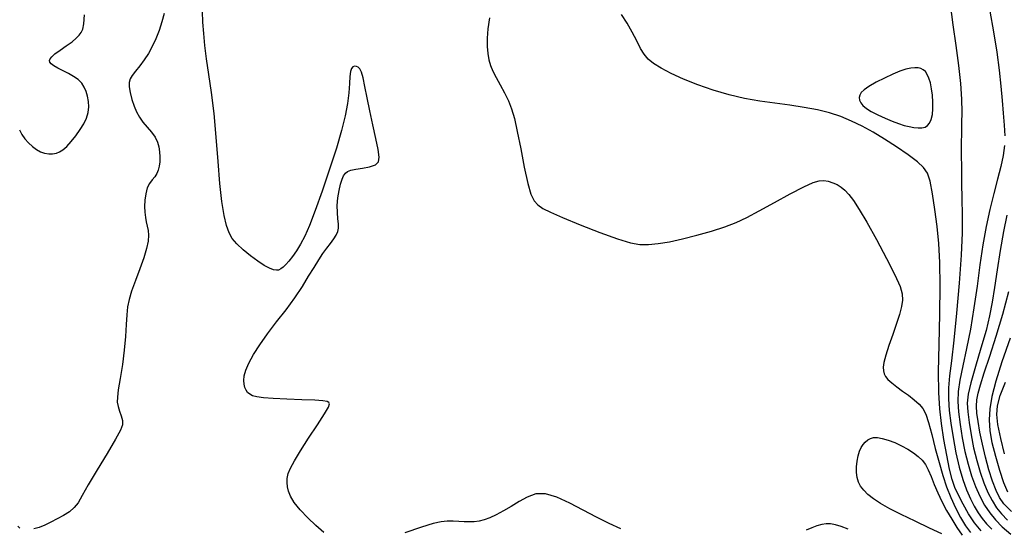
# Model space of a CAD drawing. Extents: x 359472 to 362672, y 1029643 to 1032842.
# Drawn here: x 360181 to 360690, y 1031130 to 1031393 of the extents above; entities that cross this region are included whole.
import ezdxf

# ---------------------------------------------------------------- set-up
doc = ezdxf.new("R2010")
doc.units = 0
doc.header["$LTSCALE"] = 25
doc.header["$MEASUREMENT"] = 0
doc.layers.add('INDEX', color=1, linetype='CONTINUOUS')
doc.layers.add('INTER', color=33, linetype='CONTINUOUS')

msp = doc.modelspace()

# ---------------------------------------------------------------- linework, layer by layer
at = {"layer": 'INDEX', "linetype": 'CONTINUOUS'}
for points, elevation in [([(360661.85, 1031400.69), (360663.25, 1031390.15), (360664.74, 1031379.46), (360666.12, 1031369.14), (360667.15, 1031359.76), (360667.67, 1031351.75), (360667.79, 1031344.98), (360667.72, 1031339.19), (360667.62, 1031334.05), (360667.56, 1031328.93), (360667.56, 1031323.12), (360667.64, 1031316.13), (360667.78, 1031308.29), (360667.96, 1031300.12), (360668.12, 1031291.87), (360668.06, 1031282.58), (360667.58, 1031271.01), (360666.54, 1031256.53), (360665.15, 1031241.04), (360663.7, 1031227.06), (360662.45, 1031216.5), (360661.51, 1031208.73), (360660.98, 1031202.52), (360660.91, 1031196.77), (360661.29, 1031190.84), (360662.11, 1031184.26), (360663.31, 1031176.76), (360664.82, 1031168.89), (360666.55, 1031161.45), (360668.42, 1031155.06), (360670.37, 1031149.68), (360672.34, 1031145.14), (360674.32, 1031141.26), (360676.32, 1031137.9), (360678.38, 1031134.93), (360680.59, 1031132.2), (360683.35, 1031129.37)], 2240), ([(360689.89, 1031168.33), (360687.96, 1031176.3), (360686.5, 1031183.46), (360685.9, 1031188.77), (360686.29, 1031193.25), (360687.78, 1031198.44), (360690.38, 1031205.46)], 2250)]:
    msp.add_lwpolyline(points, dxfattribs=dict(at, elevation=elevation))
at = {"layer": 'INTER', "linetype": 'CONTINUOUS', "flags": 128}
for points in [[(360180.57, 1031335.81), (360181.81, 1031333.43), (360183.39, 1031331.13), (360185.24, 1031329.02), (360187.25, 1031327.18), (360189.33, 1031325.66), (360191.45, 1031324.51), (360193.59, 1031323.74), (360195.7, 1031323.39), (360197.74, 1031323.41), (360199.64, 1031323.75), (360201.36, 1031324.4), (360203.08, 1031325.52), (360205.01, 1031327.29), (360207.29, 1031329.8), (360209.72, 1031332.8), (360212.01, 1031335.96), (360213.91, 1031338.99), (360215.32, 1031341.9), (360216.17, 1031344.77), (360216.42, 1031347.65), (360216.2, 1031350.49), (360215.69, 1031353.19), (360215.02, 1031355.68), (360214.09, 1031357.93), (360212.74, 1031359.96), (360210.88, 1031361.76), (360208.58, 1031363.4), (360205.95, 1031364.93), (360203.14, 1031366.39), (360200.48, 1031367.75), (360198.33, 1031368.94), (360196.97, 1031369.93), (360196.29, 1031370.78), (360196.13, 1031371.59), (360196.38, 1031372.46), (360197.23, 1031373.55), (360198.95, 1031375.03), (360201.65, 1031377.01), (360204.81, 1031379.22), (360207.75, 1031381.34), (360209.94, 1031383.13), (360211.46, 1031384.67), (360212.52, 1031386.13), (360213.32, 1031387.81), (360213.9, 1031390.55), (360214.25, 1031395.31)], [(360255.36, 1031395.97), (360254.23, 1031391.64), (360252.76, 1031387.18), (360251.06, 1031382.85), (360249.21, 1031378.88), (360247.22, 1031375.27), (360245.06, 1031371.95), (360242.77, 1031368.91), (360240.6, 1031366.22), (360238.84, 1031363.96), (360237.74, 1031362.12), (360237.26, 1031360.32), (360237.33, 1031358.07), (360237.85, 1031355.05), (360238.72, 1031351.57), (360239.82, 1031348.12), (360241.09, 1031345.06), (360242.59, 1031342.32), (360244.43, 1031339.75), (360246.62, 1031337.2), (360248.85, 1031334.64), (360250.74, 1031332.09), (360251.99, 1031329.53), (360252.7, 1031326.96), (360253.05, 1031324.38), (360253.18, 1031321.79), (360253.12, 1031319.3), (360252.84, 1031317), (360252.33, 1031314.99), (360251.55, 1031313.2), (360250.51, 1031311.54), (360249.21, 1031309.91), (360247.85, 1031308.07), (360246.67, 1031305.76), (360245.85, 1031302.81), (360245.39, 1031299.51), (360245.24, 1031296.21), (360245.35, 1031293.23), (360245.67, 1031290.57), (360246.13, 1031288.21), (360246.66, 1031286.04), (360247.1, 1031283.85), (360247.29, 1031281.34), (360247.07, 1031278.27), (360246.32, 1031274.44), (360244.91, 1031269.66), (360242.84, 1031263.93), (360240.54, 1031257.92), (360238.53, 1031252.48), (360237.22, 1031248.17), (360236.49, 1031244.4), (360236.1, 1031240.29), (360235.82, 1031235.14), (360235.44, 1031228.97), (360234.8, 1031221.98), (360233.79, 1031214.49), (360232.64, 1031207.33), (360231.69, 1031201.48), (360231.19, 1031197.57), (360231.17, 1031195.01), (360231.59, 1031192.88), (360232.37, 1031190.48), (360233.24, 1031187.92), (360233.88, 1031185.53), (360233.92, 1031183.41), (360232.88, 1031180.59), (360230.27, 1031175.86), (360225.86, 1031168.53), (360220.68, 1031160.03), (360216.06, 1031152.27), (360212.95, 1031146.75), (360210.86, 1031143.11), (360208.9, 1031140.56), (360206.39, 1031138.44), (360203.4, 1031136.52), (360200.15, 1031134.73), (360196.87, 1031133.02), (360193.68, 1031131.5), (360190.68, 1031130.32), (360187.94, 1031129.56)], [(360337.88, 1031127.71), (360333.82, 1031131.32), (360329.61, 1031135.35), (360325.69, 1031139.46), (360322.59, 1031143.24), (360320.66, 1031146.41), (360319.67, 1031149.05), (360319.21, 1031151.36), (360318.98, 1031153.51), (360319.05, 1031155.7), (360319.57, 1031158.13), (360320.72, 1031161.03), (360322.73, 1031164.81), (360325.85, 1031169.91), (360330.1, 1031176.46), (360334.63, 1031183.32), (360338.32, 1031189.01), (360340.35, 1031192.47), (360340.96, 1031194.14), (360340.63, 1031194.87), (360339.66, 1031195.35), (360337.47, 1031195.74), (360333.25, 1031196.06), (360326.63, 1031196.34), (360318.91, 1031196.6), (360311.82, 1031196.9), (360306.69, 1031197.28), (360303.33, 1031197.77), (360301.14, 1031198.39), (360299.63, 1031199.18), (360298.55, 1031200.15), (360297.76, 1031201.3), (360297.14, 1031202.67), (360296.73, 1031204.3), (360296.59, 1031206.27), (360296.84, 1031208.66), (360297.63, 1031211.6), (360299.16, 1031215.22), (360301.58, 1031219.63), (360304.85, 1031224.75), (360308.89, 1031230.44), (360313.56, 1031236.57), (360318.42, 1031242.87), (360322.99, 1031249.06), (360326.87, 1031254.87), (360330.11, 1031260.14), (360332.88, 1031264.74), (360335.32, 1031268.59), (360337.51, 1031271.82), (360339.54, 1031274.62), (360341.42, 1031277.15), (360343.07, 1031279.42), (360344.35, 1031281.42), (360345.17, 1031283.21), (360345.56, 1031285.03), (360345.56, 1031287.17), (360345.28, 1031289.88), (360344.95, 1031293.11), (360344.84, 1031296.75), (360345.17, 1031300.64), (360345.82, 1031304.44), (360346.6, 1031307.75), (360347.38, 1031310.3), (360348.18, 1031312.13), (360349.1, 1031313.41), (360350.25, 1031314.3), (360351.92, 1031314.94), (360354.44, 1031315.47), (360357.92, 1031316.03), (360361.65, 1031316.75), (360364.67, 1031317.77), (360366.27, 1031319.28), (360366.59, 1031321.74), (360365.99, 1031325.68), (360364.8, 1031331.42), (360363.3, 1031338.33), (360361.77, 1031345.57), (360360.41, 1031352.38), (360359.25, 1031358.25), (360358.26, 1031362.77), (360357.42, 1031365.67), (360356.63, 1031367.29), (360355.8, 1031368.14), (360354.86, 1031368.62), (360353.89, 1031368.75), (360353.01, 1031368.44), (360352.31, 1031367.59), (360351.79, 1031366), (360351.45, 1031363.43), (360351.23, 1031359.73), (360350.92, 1031355), (360350.27, 1031349.42), (360349.05, 1031343.06), (360347.14, 1031335.54), (360344.43, 1031326.41), (360340.93, 1031315.52), (360337.09, 1031304.18), (360333.48, 1031294.06), (360330.52, 1031286.42), (360328.09, 1031280.88), (360325.92, 1031276.69), (360323.81, 1031273.22), (360321.78, 1031270.32), (360319.92, 1031267.97), (360318.28, 1031266.16), (360316.87, 1031264.82), (360315.65, 1031263.9), (360314.59, 1031263.35), (360313.43, 1031263.21), (360311.91, 1031263.52), (360309.8, 1031264.34), (360307.08, 1031265.77), (360303.78, 1031267.87), (360300.02, 1031270.66), (360296.24, 1031273.79), (360292.98, 1031276.84), (360290.63, 1031279.58), (360288.97, 1031282.51), (360287.67, 1031286.31), (360286.44, 1031291.6), (360285.27, 1031298.75), (360284.21, 1031308.04), (360283.28, 1031319.5), (360282.34, 1031332.03), (360281.25, 1031344.26), (360279.91, 1031355.07), (360278.49, 1031364.4), (360277.26, 1031372.45), (360276.4, 1031379.43), (360275.85, 1031385.65), (360275.48, 1031391.43), (360275.17, 1031397.05)], [(360677.86, 1031128.61), (360674.5, 1031132.74), (360671.35, 1031137.43), (360668.5, 1031142.32), (360666.13, 1031146.92), (360664.34, 1031150.96), (360662.92, 1031155.17), (360661.58, 1031160.51), (360660.11, 1031167.61), (360658.64, 1031175.78), (360657.36, 1031184), (360656.44, 1031191.7), (360655.93, 1031200.09), (360655.83, 1031210.83), (360656.11, 1031224.89), (360656.52, 1031240.51), (360656.73, 1031255.23), (360656.53, 1031267.21), (360655.94, 1031277.03), (360655.05, 1031285.9), (360653.97, 1031294.66), (360652.77, 1031302.74), (360651.5, 1031309.21), (360650.11, 1031313.49), (360648.12, 1031316.43), (360644.9, 1031319.24), (360640.07, 1031322.84), (360634.16, 1031326.95), (360627.93, 1031331.04), (360621.99, 1031334.63), (360616.34, 1031337.72), (360610.83, 1031340.36), (360605.29, 1031342.64), (360599.5, 1031344.57), (360593.22, 1031346.15), (360586.29, 1031347.42), (360578.86, 1031348.49), (360571.18, 1031349.52), (360563.41, 1031350.65), (360555.55, 1031352.05), (360547.5, 1031353.91), (360539.29, 1031356.32), (360531.28, 1031359.12), (360523.92, 1031362.06), (360517.6, 1031364.93), (360512.43, 1031367.63), (360508.45, 1031370.12), (360505.63, 1031372.43), (360503.55, 1031374.89), (360501.73, 1031377.94), (360499.75, 1031381.85), (360497.48, 1031386.33), (360494.86, 1031390.97), (360491.86, 1031395.41)], [(360682.34, 1031397.14), (360684.25, 1031386.52), (360685.99, 1031375.99), (360687.22, 1031366.61), (360688.03, 1031358.38), (360688.66, 1031351.04), (360689.29, 1031344.38), (360689.81, 1031338.31), (360690.06, 1031332.77)], [(360423.57, 1031393.79), (360422.85, 1031388.07), (360422.49, 1031383.13), (360422.47, 1031378.92), (360422.76, 1031375.28), (360423.35, 1031372.08), (360424.21, 1031369.14), (360425.41, 1031366.19), (360427.03, 1031362.92), (360429.09, 1031359.15), (360431.31, 1031355.03), (360433.38, 1031350.84), (360435.06, 1031346.63), (360436.52, 1031341.65), (360438.02, 1031334.95), (360439.75, 1031326.07), (360441.6, 1031316.48), (360443.39, 1031308.14), (360445.02, 1031302.52), (360446.67, 1031299.14), (360448.59, 1031297.01), (360451.14, 1031295.21), (360455.13, 1031293.19), (360461.44, 1031290.46), (360470.5, 1031286.77), (360480.67, 1031282.79), (360489.86, 1031279.43), (360496.52, 1031277.4), (360501.39, 1031276.54), (360505.81, 1031276.52), (360510.85, 1031277.04), (360516.74, 1031278.02), (360523.45, 1031279.45), (360530.86, 1031281.3), (360538.37, 1031283.42), (360545.27, 1031285.66), (360551.14, 1031287.95), (360556.74, 1031290.59), (360563.12, 1031293.97), (360570.92, 1031298.27), (360579.08, 1031302.74), (360586.12, 1031306.43), (360590.96, 1031308.62), (360594.1, 1031309.52), (360596.47, 1031309.59), (360598.79, 1031309.21), (360601.13, 1031308.51), (360603.36, 1031307.52), (360605.43, 1031306.26), (360607.43, 1031304.59), (360609.5, 1031302.33), (360611.83, 1031299.22), (360614.77, 1031294.69), (360618.67, 1031288.06), (360623.68, 1031279.11), (360628.93, 1031269.37), (360633.3, 1031260.83), (360635.94, 1031254.93), (360637.08, 1031251.01), (360637.19, 1031247.86), (360636.68, 1031244.46), (360635.65, 1031240.44), (360634.11, 1031235.65), (360632.16, 1031230.06), (360630.16, 1031224.34), (360628.52, 1031219.33), (360627.58, 1031215.65), (360627.24, 1031213.09), (360627.3, 1031211.24), (360627.63, 1031209.74), (360628.34, 1031208.33), (360629.64, 1031206.81), (360631.63, 1031205.02), (360634.19, 1031202.99), (360637.13, 1031200.82), (360640.24, 1031198.6), (360643.22, 1031196.35), (360645.77, 1031194.12), (360647.68, 1031191.82), (360649.19, 1031188.85), (360650.65, 1031184.51), (360652.32, 1031178.37), (360654.17, 1031171.14), (360656.09, 1031163.83), (360658, 1031157.22), (360659.99, 1031151.28), (360662.16, 1031145.74), (360664.58, 1031140.42), (360667.17, 1031135.49), (360669.78, 1031131.19), (360672.33, 1031127.65)], [(360689.9, 1031327.64), (360689.25, 1031322.5), (360688.08, 1031316.85), (360686.38, 1031310.31), (360684.38, 1031302.9), (360682.34, 1031294.73), (360680.48, 1031285.89), (360678.8, 1031276.34), (360677.23, 1031266.05), (360675.72, 1031255.04), (360674.13, 1031243.8), (360672.36, 1031232.88), (360670.36, 1031222.81), (360668.41, 1031213.91), (360666.86, 1031206.48), (360666, 1031200.58), (360665.8, 1031195.42), (360666.15, 1031190), (360666.94, 1031183.6), (360668.08, 1031176.57), (360669.49, 1031169.52), (360671.08, 1031162.95), (360672.86, 1031156.94), (360674.87, 1031151.44), (360677.11, 1031146.42), (360679.58, 1031141.88), (360682.28, 1031137.83), (360685.26, 1031134.21), (360688.81, 1031130.67), (360693.29, 1031126.79)], [(360691.12, 1031291.74), (360689.35, 1031283.23), (360687.65, 1031273.54), (360686.07, 1031263.49), (360684.69, 1031254.28), (360683.52, 1031246.67), (360682.22, 1031239.73), (360680.38, 1031232.12), (360677.74, 1031222.98), (360674.86, 1031213.43), (360672.46, 1031205.11), (360671.1, 1031199.13), (360670.67, 1031194.6), (360670.93, 1031190.1), (360671.62, 1031184.54), (360672.66, 1031178.15), (360673.99, 1031171.47), (360675.55, 1031164.97), (360677.31, 1031158.87), (360679.23, 1031153.31), (360681.29, 1031148.41), (360683.48, 1031144.16), (360685.83, 1031140.49), (360688.41, 1031137.29), (360691.55, 1031134.15)], [(360693.49, 1031138.64), (360689.65, 1031142.5), (360687.32, 1031145.74), (360685.61, 1031149.4), (360683.81, 1031154.28), (360681.92, 1031160.18), (360680.1, 1031166.66), (360678.52, 1031173.28), (360677.22, 1031179.57), (360676.25, 1031185.05), (360675.66, 1031189.41), (360675.46, 1031192.96), (360675.65, 1031196.2), (360676.26, 1031199.65), (360677.48, 1031204.07), (360679.47, 1031210.28), (360682.34, 1031218.82), (360685.71, 1031229.17), (360689.1, 1031240.57), (360692.14, 1031252.27)], [(360692.88, 1031228.17), (360688.56, 1031215.89), (360685.42, 1031205.98), (360683.39, 1031198.07), (360682.29, 1031191.56), (360681.96, 1031185.86), (360682.36, 1031180.29), (360683.46, 1031174.16), (360685.2, 1031167.09), (360687.3, 1031159.86), (360689.44, 1031153.52), (360691.51, 1031148.75)], [(360657.52, 1031127.03), (360651.11, 1031130.03), (360643.73, 1031133.48), (360636.58, 1031136.93), (360630.6, 1031140.02), (360625.84, 1031142.75), (360622.12, 1031145.19), (360619.28, 1031147.42), (360617.14, 1031149.53), (360615.56, 1031151.62), (360614.42, 1031153.78), (360613.69, 1031156.11), (360613.35, 1031158.72), (360613.4, 1031161.65), (360613.75, 1031164.64), (360614.3, 1031167.41), (360615, 1031169.71), (360615.82, 1031171.59), (360616.79, 1031173.14), (360617.92, 1031174.46), (360619.2, 1031175.53), (360620.65, 1031176.31), (360622.28, 1031176.75), (360624.24, 1031176.79), (360626.7, 1031176.37), (360629.75, 1031175.46), (360633.16, 1031174.15), (360636.63, 1031172.56), (360639.91, 1031170.82), (360642.84, 1031168.96), (360645.35, 1031167.05), (360647.36, 1031165.07), (360649.02, 1031162.83), (360650.51, 1031160.06), (360652.01, 1031156.61), (360653.62, 1031152.59), (360655.47, 1031148.21), (360657.61, 1031143.67), (360660.01, 1031139.09), (360662.62, 1031134.6), (360665.35, 1031130.31), (360668.07, 1031126.34)], [(360491.53, 1031129.59), (360485.55, 1031132.35), (360478.99, 1031135.63), (360472.1, 1031139.24), (360465.16, 1031142.93), (360458.52, 1031146.02), (360452.56, 1031147.75), (360447.53, 1031147.61), (360443.16, 1031146.04), (360439.05, 1031143.7), (360434.91, 1031141.19), (360430.85, 1031138.82), (360427.09, 1031136.79), (360423.8, 1031135.28), (360420.89, 1031134.24), (360418.23, 1031133.6), (360415.7, 1031133.27), (360413.17, 1031133.18), (360410.54, 1031133.26), (360407.72, 1031133.45), (360404.78, 1031133.62), (360401.79, 1031133.62), (360398.66, 1031133.29), (360394.56, 1031132.34), (360388.46, 1031130.45), (360379.86, 1031127.51)], [(360180.77, 1031129.88), (360179.74, 1031130.93)], [(360609.16, 1031129.38), (360605.53, 1031130.85), (360602.52, 1031131.75), (360599.97, 1031132.21), (360597.68, 1031132.26), (360595.4, 1031131.9), (360592.95, 1031131.16), (360590.27, 1031130.12), (360587.33, 1031128.85)]]:
    msp.add_lwpolyline(points, dxfattribs=at)
msp.add_lwpolyline([(360647.2, 1031336.85), (360648.83, 1031337.22), (360650.15, 1031337.99), (360651.22, 1031339.28), (360652.05, 1031341.19), (360652.63, 1031343.67), (360652.93, 1031346.67), (360652.94, 1031350.09), (360652.69, 1031353.67), (360652.23, 1031357.08), (360651.61, 1031360.07), (360650.86, 1031362.55), (360649.99, 1031364.5), (360649.02, 1031365.92), (360647.93, 1031366.88), (360646.71, 1031367.5), (360645.29, 1031367.87), (360643.6, 1031367.95), (360641.53, 1031367.72), (360638.97, 1031367.13), (360635.86, 1031366.12), (360632.13, 1031364.61), (360627.83, 1031362.61), (360623.51, 1031360.39), (360619.84, 1031358.27), (360617.34, 1031356.52), (360615.86, 1031355.06), (360615.1, 1031353.75), (360614.81, 1031352.45), (360614.97, 1031351.14), (360615.6, 1031349.79), (360616.74, 1031348.41), (360618.52, 1031346.93), (360621.06, 1031345.33), (360624.4, 1031343.58), (360628.16, 1031341.84), (360631.86, 1031340.28), (360635.15, 1031339.04), (360638.03, 1031338.12), (360640.64, 1031337.46), (360643.06, 1031337.01), (360645.27, 1031336.8)], close=True, dxfattribs=at)

doc.saveas('drawing.dxf')
